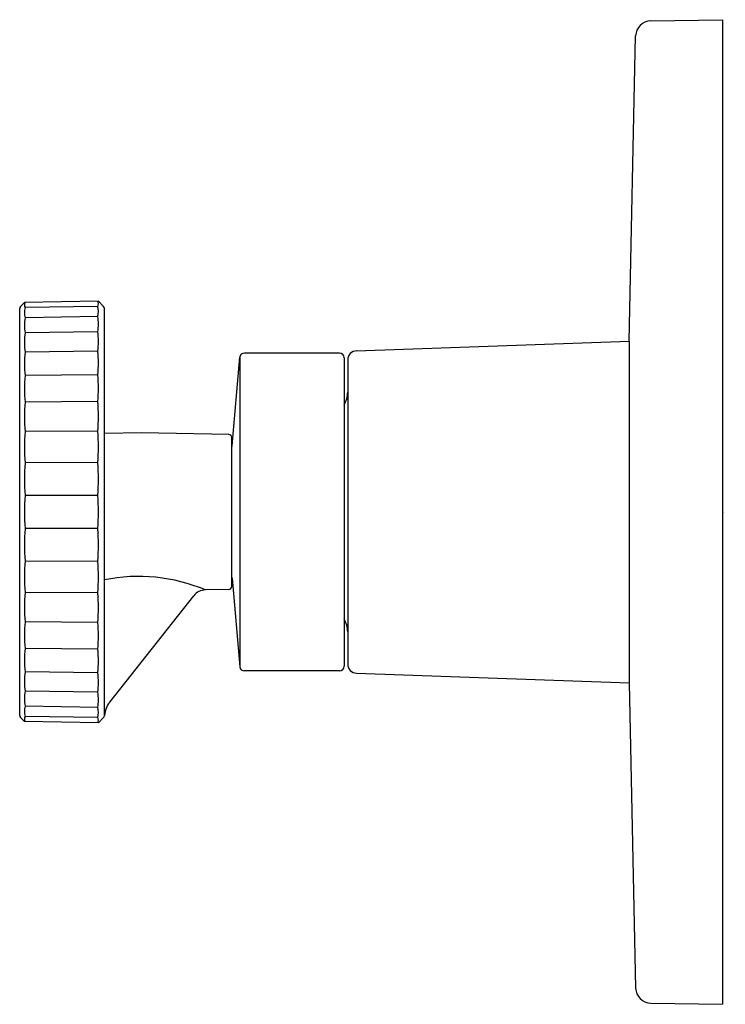
# Model space of a CAD drawing. Units: inches. Extents: x 119.09 to 123.68, y 3.88 to 10.28.
import ezdxf

# ---------------------------------------------------------------- set-up
doc = ezdxf.new("R2010")
doc.units = ezdxf.units.IN
doc.header["$LTSCALE"] = 0.64311
doc.header["$MEASUREMENT"] = 0
doc.layers.get('0').update_dxf_attribs({"color": 255, "linetype": 'CONTINUOUS'})
doc.layers.get('Defpoints').update_dxf_attribs({"linetype": 'CONTINUOUS'})
doc.styles.get("Standard").update_dxf_attribs({"font": 'txt', "width": 0.8})

msp = doc.modelspace()

# ---------------------------------------------------------------- linework, layer by layer
for p, q in [((123.1925, 10.269), (123.6579, 10.2771)), ((123.6579, 10.2771), (123.6579, 3.8776)), ((123.0526, 8.187), (123.0943, 10.1727)), ((119.6027, 8.4474), (119.1218, 8.4391)), ((119.6363, 8.4138), (119.6027, 8.4474)), ((119.0909, 5.7548), (119.0909, 8.3999)), ((119.1218, 8.4391), (119.0966, 8.4138)), ((119.5985, 8.4136), (119.1261, 8.4056)), ((119.6421, 5.7515), (119.6421, 8.3999)), ((119.5985, 8.347), (119.1261, 8.3394)), ((119.5985, 8.2491), (119.1261, 8.242)), ((121.2808, 8.1252), (123.0526, 8.187)), ((123.0526, 8.187), (123.0526, 5.9677)), ((119.5985, 8.1223), (119.1261, 8.1161)), ((120.4716, 7.5072), (120.5215, 8.0829)), ((120.5215, 8.0829), (120.5215, 6.0718)), ((121.1689, 8.1104), (120.5514, 8.1104)), ((121.1989, 8.0804), (121.1989, 6.0744)), ((121.2229, 8.0652), (121.2229, 6.0895)), ((119.5985, 7.9699), (119.1261, 7.9645)), ((119.5985, 7.7954), (119.1261, 7.7911)), ((119.5985, 7.6033), (119.1261, 7.6001)), ((119.8832, 7.5911), (119.6421, 7.5869)), ((120.4495, 7.5813), (119.8832, 7.5911)), ((120.4688, 6.5932), (120.4688, 7.5616)), ((119.5985, 7.3982), (119.1261, 7.3962)), ((119.5985, 7.1852), (119.1261, 7.1845)), ((119.5985, 6.9695), (119.1261, 6.9702)), ((119.5985, 6.7566), (119.1261, 6.7585)), ((120.4716, 6.6475), (120.5215, 6.0718)), ((119.5985, 6.5515), (119.1261, 6.5546)), ((119.6759, 5.8419), (120.2222, 6.5334)), ((120.4495, 6.5735), (120.2977, 6.5708)), ((119.5985, 6.3593), (119.1261, 6.3636)), ((119.5985, 6.1849), (119.1261, 6.1902)), ((119.5985, 6.0324), (119.1261, 6.0387)), ((121.1689, 6.0444), (120.5514, 6.0444)), ((121.2808, 6.0296), (123.0526, 5.9677)), ((123.0526, 5.9677), (123.0943, 3.982)), ((119.5985, 5.9056), (119.1261, 5.9127)), ((119.5985, 5.8077), (119.1261, 5.8154)), ((119.1218, 5.7157), (119.0966, 5.7409)), ((119.6027, 5.7073), (119.1218, 5.7157)), ((119.5985, 5.7411), (119.1261, 5.7491)), ((119.6366, 5.7412), (119.6027, 5.7073)), ((123.1925, 3.8857), (123.6579, 3.8776))]:
    msp.add_line(p, q)
for centre, radius, start, end in [((123.1942, 10.169), 0.1, 91, 177.89484), ((119.1134, 8.3988), 0.0225, 137.97582, 177.08682), ((119.1568, 8.4224), 0.0349, 151.32356, 208.67672), ((119.252, 8.3725), 0.1301, 165.25401, 194.74599), ((119.5664, 8.4305), 0.0362, 332.26855, 27.73161), ((119.4673, 8.3803), 0.1354, 345.75467, 14.24533), ((119.6224, 8.3999), 0.0197, 359.93739, 45), ((119.4002, 8.2907), 0.2784, 169.93308, 190.06692), ((119.3128, 8.2981), 0.2898, 350.27677, 9.72323), ((119.5872, 8.1791), 0.4653, 172.21977, 187.78092), ((119.118, 8.1857), 0.4846, 352.48602, 7.51398), ((119.7942, 8.0403), 0.6724, 173.52832, 186.4711), ((118.9023, 8.0461), 0.7004, 353.75058, 6.24942), ((120.5514, 8.0804), 0.03, 90, 175.04905), ((121.1689, 8.0804), 0.03, 0, 90), ((121.2829, 8.0652), 0.06, 92, 180.01197), ((120.0014, 7.8778), 0.8795, 174.34256, 185.65744), ((118.6866, 7.8826), 0.9161, 354.53624, 5.46376), ((121.0629, 7.8569), 0.16, 328.27244, 0), ((120.1882, 7.6956), 1.0663, 174.86225, 185.13775), ((118.4919, 7.6993), 1.1107, 355.0382, 4.9618), ((120.3365, 7.4982), 1.2146, 175.18617, 184.81383), ((118.3375, 7.5007), 1.2652, 355.35106, 4.64894), ((120.4491, 7.5616), 0.0197, 0, 89), ((120.4118, 7.5124), 0.06, 341.79179, 355.04905), ((120.4316, 7.2904), 1.3098, 175.36446, 184.63554), ((118.2383, 7.2917), 1.3644, 355.52326, 4.47674), ((120.4644, 7.0774), 1.3426, 175.42148, 184.57849), ((118.2042, 7.0774), 1.3985, 355.57821, 4.42178), ((120.4316, 6.8643), 1.3098, 175.3645, 184.63553), ((118.2383, 6.863), 1.3644, 355.52326, 4.47675), ((120.3365, 6.6566), 1.2146, 175.18617, 184.81383), ((118.3375, 6.654), 1.2652, 355.35106, 4.64894), ((119.8636, 5.5399), 1.1186, 67.16353, 101.42363), ((120.4118, 6.6424), 0.06, 4.95095, 18.20821), ((120.4491, 6.5932), 0.0197, 271, 0), ((120.1881, 6.4591), 1.0663, 174.86206, 185.13832), ((118.4919, 6.4554), 1.1107, 355.0382, 4.9618), ((120.2995, 6.4723), 0.0986, 91.04882, 141.65284), ((120.0013, 6.2769), 0.8795, 174.34193, 185.65765), ((118.6866, 6.2721), 0.9161, 354.53624, 5.46376), ((121.0629, 6.2978), 0.16, 0, 31.72756), ((119.7943, 6.1145), 0.6724, 173.52918, 186.47082), ((118.9023, 6.1086), 0.7003, 353.74995, 6.24963), ((121.2829, 6.0895), 0.06, 179.98803, 268), ((119.5872, 5.9757), 0.4654, 172.22012, 187.77988), ((119.1181, 5.969), 0.4846, 352.48577, 7.51473), ((120.5514, 6.0744), 0.03, 184.95095, 270), ((121.1689, 6.0744), 0.03, 270, 0), ((119.4002, 5.864), 0.2784, 169.93307, 190.06693), ((119.3128, 5.8567), 0.2898, 350.27677, 9.72323), ((119.7997, 5.7442), 0.1577, 141.71648, 176.41058), ((119.252, 5.7823), 0.1301, 165.25402, 194.74598), ((119.4673, 5.7744), 0.1354, 345.75467, 14.24533), ((119.1143, 5.7564), 0.0235, 183.74397, 221.19339), ((119.1568, 5.7324), 0.0349, 151.32289, 208.67824), ((119.5664, 5.7242), 0.0362, 332.26945, 27.73132), ((119.6232, 5.7549), 0.0192, 314.43055, 357.51248), ((123.1942, 3.9857), 0.1, 182.11343, 269)]:
    msp.add_arc(centre, radius, start, end)

# ---------------------------------------------------------------- texts
at = {"layer": 'Defpoints'}
for tag, p, s in [('TRADENAME', (123.6668, 7.0773), 'COMPONENTS'), ('MODELNUMBER', (123.6668, 7.0789), 'K-T78027-9'), ('PRODUCT', (123.6668, 7.0756), 'VALVE TRIM'), ('MATERIAL', (123.6668, 7.0739), 'PREMIUM MATERIALS')]:
    msp.add_attdef(tag, p, s, height=0.001, dxfattribs=at)

doc.saveas('drawing.dxf')
